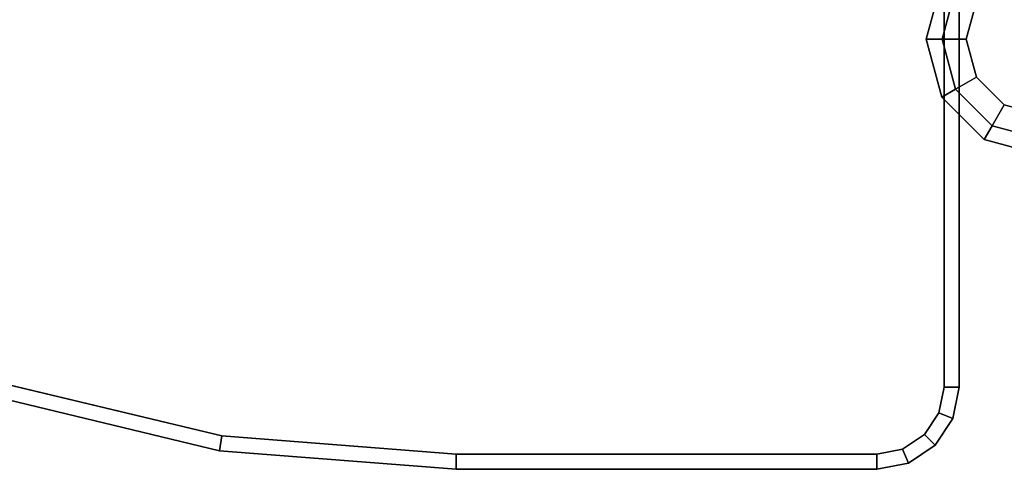
# Model space of a CAD drawing. Units: inches. Extents: x 57 to 484, y 57 to 261.
# Drawn here: x 318 to 330, y 134 to 139 of the extents above; entities that cross this region are included whole.
import ezdxf

# ---------------------------------------------------------------- set-up
doc = ezdxf.new("R2010")
doc.units = ezdxf.units.IN
doc.header["$MEASUREMENT"] = 0
doc.layers.add('TABLE-BASE', color=6, linetype='Continuous')
doc.layers.add('TABLE-TOPGLASS', color=6, linetype='Continuous')

# ---------------------------------------------------------------- blocks, each defined once
blk = doc.blocks.new('LBG436GG_0T')
at = {"layer": 'TABLE-BASE'}
for points, invisible_edges in [([(-35.063, -11.98, 0.875), (-35.513, -12.101, 0.875), (-35.842, -13.33, 0.875), (-35.513, -13.659, 0.875)], 10), ([(-35.063, -13.78, 0.875), (-34.613, -12.101, 0.875), (-35.063, -11.98, 0.875), (-35.513, -13.659, 0.875)], 5), ([(-35.842, -13.33, 0.875), (-35.513, -12.101, 0.875), (-35.842, -12.43, 0.875), (-35.963, -12.88, 0.875)], 1)]:
    blk.add_3dface(points, dxfattribs=dict(at, invisible_edges=invisible_edges))
for points in [[(-36.25, -12.88, 0.375), (-36.091, -12.286, 0.375), (-36.254, -12.192, 0.375), (-36.438, -12.88, 0.375)], [(-36.25, -12.88, 0.375), (-36.25, -12.88, 0.625), (-36.091, -12.286, 0.625), (-36.091, -12.286, 0.375)], [(-36.25, -12.88, 0.625), (-35.963, -12.88, 0.875), (-35.842, -12.43, 0.875), (-36.091, -12.286, 0.625)], [(-36.254, -13.567, 0.375), (-36.091, -13.474, 0.375), (-36.25, -12.88, 0.375), (-36.438, -12.88, 0.375)], [(-36.091, -13.474, 0.375), (-36.25, -12.88, 0.375), (-36.25, -12.88, 0.625), (-36.091, -13.474, 0.625)], [(-36.091, -13.474, 0.625), (-35.842, -13.33, 0.875), (-35.963, -12.88, 0.875), (-36.25, -12.88, 0.625)], [(-35.657, -13.908, 0.625), (-35.513, -13.659, 0.875), (-35.842, -13.33, 0.875), (-36.091, -13.474, 0.625)], [(-35.657, -13.908, 0.375), (-36.091, -13.474, 0.375), (-36.254, -13.567, 0.375), (-35.75, -14.071, 0.375)], [(-35.657, -13.908, 0.375), (-35.657, -13.908, 0.625), (-36.091, -13.474, 0.625), (-36.091, -13.474, 0.375)], [(-35.063, -14.067, 0.625), (-35.063, -13.78, 0.875), (-35.513, -13.659, 0.875), (-35.657, -13.908, 0.625)], [(-35.063, -14.255, 0.375), (-35.063, -14.067, 0.375), (-35.657, -13.908, 0.375), (-35.75, -14.071, 0.375)], [(-35.063, -14.067, 0.375), (-35.063, -14.067, 0.625), (-35.657, -13.908, 0.625), (-35.657, -13.908, 0.375)]]:
    blk.add_3dface(points, dxfattribs=at)
at = {"layer": 'TABLE-TOPGLASS'}
for points, invisible_edges in [([(-42.024, 17.832, 36), (-44.808, 17.613, 36), (-44.808, -17.593, 36), (-42.024, -17.812, 36)], 10), ([(-42.024, -17.812, 35.37), (-44.808, -17.593, 35.37), (-44.808, 17.613, 35.37), (-42.024, 17.832, 35.37)], 10), ([(-42.024, 17.832, 36), (-42.024, -17.812, 36), (-37.024, -17.812, 36), (-37.024, 17.832, 36)], 5), ([(-37.024, 17.832, 35.37), (-37.024, -17.812, 35.37), (-42.024, -17.812, 35.37), (-42.024, 17.832, 35.37)], 5), ([(-37.024, 17.832, 36), (-37.024, -17.812, 36), (-36.719, -17.751, 36), (-36.719, 17.771, 36)], 5), ([(-36.719, 17.771, 35.37), (-36.719, -17.751, 35.37), (-37.024, -17.812, 35.37), (-37.024, 17.832, 35.37)], 5), ([(-36.719, 17.771, 36), (-36.719, -17.751, 36), (-36.46, -17.578, 36), (-36.46, 17.598, 36)], 5), ([(-36.46, 17.598, 35.37), (-36.46, -17.578, 35.37), (-36.719, -17.751, 35.37), (-36.719, 17.771, 35.37)], 5), ([(-44.808, 17.613, 36), (-47.524, 16.961, 36), (-47.524, -16.941, 36), (-44.808, -17.593, 36)], 10), ([(-44.808, -17.593, 35.37), (-47.524, -16.941, 35.37), (-47.524, 16.961, 35.37), (-44.808, 17.613, 35.37)], 10), ([(-36.46, 17.598, 36), (-36.46, -17.578, 36), (-36.287, -17.32, 36), (-36.287, 17.339, 36)], 5), ([(-36.287, 17.339, 35.37), (-36.287, -17.32, 35.37), (-36.46, -17.578, 35.37), (-36.46, 17.598, 35.37)], 5), ([(-36.287, 17.339, 36), (-36.287, -17.32, 36), (-36.226, -17.014, 36), (-36.226, 17.034, 36)], 1), ([(-36.226, 17.034, 35.37), (-36.226, -17.014, 35.37), (-36.287, -17.32, 35.37), (-36.287, 17.339, 35.37)], 4)]:
    blk.add_3dface(points, dxfattribs=dict(at, invisible_edges=invisible_edges))
for points in [[(-36.048, 17.034, 35.596), (-36.048, -17.014, 35.596), (-36.226, -17.014, 35.37), (-36.226, 17.034, 35.37)], [(-36.226, 17.034, 36), (-36.226, -17.014, 36), (-36.048, -17.014, 35.774), (-36.048, 17.034, 35.774)], [(-36.048, 17.034, 35.774), (-36.048, -17.014, 35.774), (-36.048, -17.014, 35.596), (-36.048, 17.034, 35.596)], [(-44.836, -17.769, 35.596), (-47.579, -17.11, 35.596), (-47.524, -16.941, 35.37), (-44.808, -17.593, 35.37)], [(-44.808, -17.593, 36), (-47.524, -16.941, 36), (-47.579, -17.11, 35.774), (-44.836, -17.769, 35.774)], [(-36.048, -17.014, 35.596), (-36.123, -17.388, 35.596), (-36.287, -17.32, 35.37), (-36.226, -17.014, 35.37)], [(-36.226, -17.014, 36), (-36.287, -17.32, 36), (-36.123, -17.388, 35.774), (-36.048, -17.014, 35.774)], [(-36.048, -17.014, 35.774), (-36.123, -17.388, 35.774), (-36.123, -17.388, 35.596), (-36.048, -17.014, 35.596)], [(-44.836, -17.769, 35.774), (-47.579, -17.11, 35.774), (-47.579, -17.11, 35.596), (-44.836, -17.769, 35.596)], [(-36.123, -17.388, 35.774), (-36.334, -17.704, 35.774), (-36.46, -17.578, 36), (-36.287, -17.32, 36)], [(-36.287, -17.32, 35.37), (-36.46, -17.578, 35.37), (-36.334, -17.704, 35.596), (-36.123, -17.388, 35.596)], [(-36.123, -17.388, 35.596), (-36.334, -17.704, 35.596), (-36.334, -17.704, 35.774), (-36.123, -17.388, 35.774)], [(-42.024, -17.99, 35.596), (-44.836, -17.769, 35.596), (-44.808, -17.593, 35.37), (-42.024, -17.812, 35.37)], [(-42.024, -17.812, 36), (-44.808, -17.593, 36), (-44.836, -17.769, 35.774), (-42.024, -17.99, 35.774)], [(-36.334, -17.704, 35.596), (-36.651, -17.916, 35.596), (-36.719, -17.751, 35.37), (-36.46, -17.578, 35.37)], [(-36.46, -17.578, 36), (-36.719, -17.751, 36), (-36.651, -17.916, 35.774), (-36.334, -17.704, 35.774)], [(-42.024, -17.99, 35.774), (-44.836, -17.769, 35.774), (-44.836, -17.769, 35.596), (-42.024, -17.99, 35.596)], [(-36.651, -17.916, 35.596), (-37.024, -17.99, 35.596), (-37.024, -17.812, 35.37), (-36.719, -17.751, 35.37)], [(-36.719, -17.751, 36), (-37.024, -17.812, 36), (-37.024, -17.99, 35.774), (-36.651, -17.916, 35.774)], [(-36.334, -17.704, 35.774), (-36.651, -17.916, 35.774), (-36.651, -17.916, 35.596), (-36.334, -17.704, 35.596)], [(-37.024, -17.99, 35.596), (-42.024, -17.99, 35.596), (-42.024, -17.812, 35.37), (-37.024, -17.812, 35.37)], [(-37.024, -17.812, 36), (-42.024, -17.812, 36), (-42.024, -17.99, 35.774), (-37.024, -17.99, 35.774)], [(-37.024, -17.99, 35.774), (-42.024, -17.99, 35.774), (-42.024, -17.99, 35.596), (-37.024, -17.99, 35.596)], [(-36.651, -17.916, 35.774), (-37.024, -17.99, 35.774), (-37.024, -17.99, 35.596), (-36.651, -17.916, 35.596)]]:
    blk.add_3dface(points, dxfattribs=at)
at = {"layer": 'TABLE-BASE'}
mesh = blk.add_polymesh((2, 12), dxfattribs=dict(at, n_close=True))
for k, corner in enumerate([(-35.75, -11.689, 0.375), (-36.254, -12.192, 0.375), (-36.438, -12.88, 0.375), (-36.254, -13.567, 0.375), (-35.75, -14.071, 0.375), (-35.063, -14.255, 0.375), (-34.375, -14.071, 0.375), (-33.872, -13.567, 0.375), (-33.688, -12.88, 0.375), (-33.872, -12.192, 0.375), (-34.375, -11.689, 0.375), (-35.063, -11.505, 0.375), (-35.75, -11.689, 0), (-36.254, -12.192, 0), (-36.438, -12.88, 0), (-36.254, -13.567, 0), (-35.75, -14.071, 0), (-35.063, -14.255, 0), (-34.375, -14.071, 0), (-33.872, -13.567, 0), (-33.688, -12.88, 0), (-33.872, -12.192, 0), (-34.375, -11.689, 0), (-35.063, -11.505, 0)]):
    mesh.set_mesh_vertex(divmod(k, 12), corner)

msp = doc.modelspace()

# ---------------------------------------------------------------- block references
msp.add_blockref('LBG436GG_0T', (365.511, 151.637))

doc.saveas('drawing.dxf')
